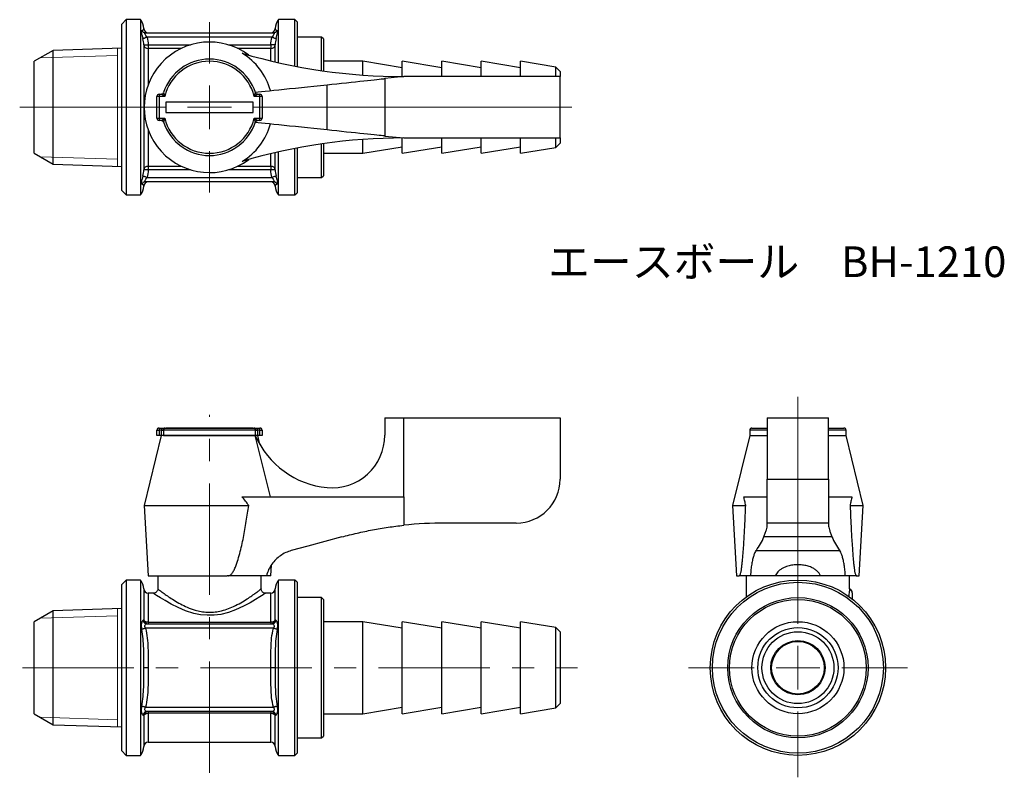
# Model space of a CAD drawing. Units: millimetres. Extents: x 85 to 198, y 49 to 136.
import ezdxf

# ---------------------------------------------------------------- set-up
doc = ezdxf.new("R2010")
doc.units = ezdxf.units.MM
doc.linetypes.add('CENTERX2', pattern=[20.32, 12.7, -2.54, 2.54, -2.54])
doc.styles.add('SLDTEXTSTYLE0', font='TXT', dxfattribs={"width": 0.7, "bigfont": 'bigfont'})

# ---------------------------------------------------------------- blocks, each defined once
blk = doc.blocks.new('SW_CENTERMARKSYMBOL_0')
at = {"color": 0, "linetype": 'Continuous', "lineweight": 18}
for p, q in [((0, 5), (0, 30.91)), ((0, 0), (0, 2.5)), ((-5, 0), (-12.5, 0)), ((0, 0), (-2.5, 0)), ((0, 0), (0, -2.5)), ((0, 0), (2.5, 0)), ((5, 0), (12.5, 0)), ((0, -5), (0, -12.5))]:
    blk.add_line(p, q, dxfattribs=at)
blk = doc.blocks.new('SW_CENTERMARKSYMBOL_1')
at = {"color": 0, "linetype": 'Continuous', "lineweight": 18}
for p, q in [((0, 5), (0, 9.71)), ((0, 0), (0, 2.5)), ((-5, 0), (-21.66, 0)), ((0, 0), (-2.5, 0)), ((0, 0), (0, -2.5)), ((0, 0), (2.5, 0)), ((5, 0), (41.34, 0)), ((0, -5), (0, -9.71))]:
    blk.add_line(p, q, dxfattribs=at)

msp = doc.modelspace()

# ---------------------------------------------------------------- linework, layer by layer
at = {"color": 7, "linetype": 'Continuous', "lineweight": 25}
for p, q in [((97.38, 135.76), (96.88, 135.26)), ((96.88, 116.26), (96.88, 135.26)), ((99, 135.76), (97.38, 135.76)), ((97.38, 135.76), (97.38, 115.76)), ((99, 135.76), (99, 115.76)), ((116.63, 135.76), (114.76, 135.76)), ((114.76, 130.85), (114.76, 135.76)), ((116.88, 135.51), (116.63, 135.76)), ((116.63, 130.46), (116.63, 135.76)), ((116.88, 135.51), (116.88, 130.41)), ((99.58, 134.26), (114.19, 134.26)), ((114.01, 133.76), (99.75, 133.76)), ((119.68, 133.76), (116.88, 133.76)), ((119.88, 133.56), (119.68, 133.76)), ((119.68, 129.94), (119.68, 133.76)), ((99.38, 132.88), (99.38, 118.63)), ((99.38, 132.88), (99.88, 132.88)), ((99.88, 132.88), (99.88, 132.48)), ((114.38, 132.88), (113.88, 132.88)), ((113.88, 132.88), (113.88, 132.48)), ((114.38, 130.93), (114.38, 132.88)), ((119.88, 133.56), (119.88, 129.91)), ((89.04, 132.26), (86.88, 131.01)), ((96.88, 132.5), (89.04, 132.26)), ((89.04, 119.26), (89.04, 132.26)), ((86.88, 120.51), (86.88, 131.01)), ((124.38, 131.01), (119.88, 131.01)), ((128.88, 130.26), (124.38, 131.01)), ((124.38, 129.42), (124.38, 131.01)), ((133.38, 130.26), (128.88, 131.01)), ((128.88, 129.26), (128.88, 131.01)), ((137.88, 130.26), (133.38, 131.01)), ((133.38, 129.26), (133.38, 131.01)), ((142.38, 130.26), (137.88, 131.01)), ((137.88, 129.26), (137.88, 131.01)), ((146.4, 130.34), (142.38, 131.01)), ((142.38, 129.26), (142.38, 131.01)), ((146.88, 129.86), (146.4, 130.34)), ((146.4, 129.26), (146.4, 130.34)), ((129.06, 129.26), (126.88, 129.03)), ((146.88, 129.26), (129.06, 129.26)), ((146.88, 129.86), (146.88, 129.26)), ((146.88, 122.26), (146.88, 129.26)), ((120.3, 123.18), (120.3, 128.34)), ((126.88, 129.03), (126.88, 122.48)), ((101.13, 127.01), (100.88, 127.01)), ((100.88, 124.51), (100.88, 127.01)), ((101.13, 127.26), (101.13, 127.01)), ((101.13, 127.26), (101.4, 127.26)), ((101.13, 127.01), (101.13, 124.51)), ((101.78, 127.01), (101.13, 127.01)), ((112.63, 127.01), (111.98, 127.01)), ((112.22, 127.3), (112.1, 127.48)), ((112.36, 127.26), (112.63, 127.26)), ((112.63, 127.01), (112.63, 127.26)), ((112.63, 124.51), (112.63, 127.01)), ((112.88, 127.01), (112.63, 127.01)), ((112.88, 127.01), (112.88, 124.51)), ((101.88, 126.36), (101.88, 125.16)), ((111.88, 126.36), (101.88, 126.36)), ((111.88, 125.16), (111.88, 126.36)), ((101.88, 125.16), (111.88, 125.16)), ((100.88, 124.51), (101.13, 124.51)), ((101.13, 124.51), (101.78, 124.51)), ((101.13, 124.51), (101.13, 124.26)), ((101.4, 124.26), (101.13, 124.26)), ((111.98, 124.51), (112.63, 124.51)), ((112.1, 124.04), (112.23, 124.22)), ((112.63, 124.26), (112.36, 124.26)), ((112.63, 124.51), (112.88, 124.51)), ((112.63, 124.26), (112.63, 124.51)), ((126.88, 122.48), (129.06, 122.26)), ((119.68, 117.82), (119.68, 121.58)), ((119.88, 121.61), (119.88, 118.02)), ((124.38, 120.55), (124.38, 122.09)), ((128.88, 120.55), (128.88, 122.26)), ((129.06, 122.26), (146.88, 122.26)), ((133.38, 120.55), (133.38, 122.26)), ((137.88, 120.55), (137.88, 122.26)), ((142.38, 120.55), (142.38, 122.26)), ((146.4, 121.18), (146.4, 122.26)), ((146.4, 121.18), (146.88, 121.66)), ((146.88, 122.26), (146.88, 121.69)), ((146.88, 121.69), (146.88, 121.66)), ((86.88, 120.51), (89.04, 119.26)), ((114.38, 118.63), (114.38, 120.58)), ((114.76, 115.76), (114.76, 120.67)), ((116.63, 115.76), (116.63, 121.06)), ((116.88, 121.11), (116.88, 116.01)), ((119.88, 120.51), (124.38, 120.51)), ((124.38, 120.51), (128.88, 121.26)), ((124.38, 120.51), (124.38, 120.55)), ((128.88, 120.51), (133.38, 121.26)), ((128.88, 120.51), (128.88, 120.55)), ((133.38, 120.51), (137.88, 121.26)), ((133.38, 120.51), (133.38, 120.55)), ((137.88, 120.51), (142.38, 121.26)), ((137.88, 120.51), (137.88, 120.55)), ((142.38, 120.51), (146.4, 121.18)), ((142.38, 120.51), (142.38, 120.55)), ((89.04, 119.26), (96.88, 119.01)), ((99.88, 118.63), (99.38, 118.63)), ((99.88, 119.03), (99.88, 118.63)), ((113.88, 119.03), (113.88, 118.63)), ((114.38, 118.63), (113.88, 118.63)), ((119.88, 118.02), (119.88, 117.96)), ((114.19, 117.26), (99.58, 117.26)), ((99.75, 117.76), (114.01, 117.76)), ((116.88, 117.76), (119.68, 117.76)), ((119.68, 117.76), (119.88, 117.96)), ((119.68, 117.76), (119.68, 117.82)), ((96.88, 116.26), (97.38, 115.76)), ((97.38, 115.76), (99, 115.76)), ((114.76, 115.76), (116.63, 115.76)), ((116.63, 115.76), (116.88, 116.01)), ((126.88, 90.32), (126.88, 88.34)), ((126.88, 90.32), (129.06, 90.32)), ((129.06, 81.31), (129.06, 90.32)), ((129.06, 90.32), (146.88, 90.32)), ((146.88, 90.32), (146.88, 83.32)), ((170.53, 90.32), (177.53, 90.32)), ((170.53, 90.32), (170.53, 83.32)), ((177.53, 83.32), (177.53, 90.32)), ((100.88, 88.92), (101.13, 88.92)), ((100.88, 88.32), (100.88, 88.92)), ((101.13, 89.17), (101.13, 88.92)), ((101.13, 89.17), (101.78, 89.17)), ((101.13, 88.92), (101.13, 88.32)), ((101.4, 88.92), (101.13, 88.92)), ((101.4, 88.92), (101.64, 88.92)), ((101.4, 88.32), (101.4, 88.92)), ((101.64, 88.92), (101.64, 88.32)), ((112.12, 88.92), (101.64, 88.92)), ((101.78, 89.17), (111.98, 89.17)), ((101.88, 89.18), (111.88, 89.18)), ((101.88, 89.17), (101.88, 89.18)), ((111.88, 89.17), (111.88, 89.18)), ((111.98, 89.17), (112.63, 89.17)), ((112.12, 88.32), (112.12, 88.92)), ((112.12, 88.92), (112.36, 88.92)), ((112.36, 88.92), (112.36, 88.32)), ((112.63, 88.92), (112.36, 88.92)), ((112.63, 88.92), (112.63, 89.17)), ((112.63, 88.32), (112.63, 88.92)), ((112.63, 88.92), (112.88, 88.92)), ((112.88, 88.92), (112.88, 88.32)), ((168.53, 88.92), (168.53, 88.32)), ((168.78, 89.17), (170.53, 89.17)), ((177.53, 89.17), (179.28, 89.17)), ((179.53, 88.32), (179.53, 88.92)), ((101.38, 88.32), (99.43, 80.32)), ((101.13, 88.32), (100.88, 88.32)), ((101.4, 88.32), (101.13, 88.32)), ((101.64, 88.32), (101.4, 88.32)), ((101.64, 88.32), (112.12, 88.32)), ((112.1, 88.32), (101.64, 88.32)), ((113.83, 81.31), (112.1, 88.32)), ((112.1, 88.32), (112.12, 88.32)), ((112.36, 88.32), (112.12, 88.32)), ((112.63, 88.32), (112.36, 88.32)), ((112.63, 87.27), (112.38, 88.32)), ((112.88, 88.32), (112.63, 88.32)), ((168.53, 88.32), (166.58, 80.32)), ((168.53, 88.32), (170.53, 88.32)), ((177.53, 88.32), (179.53, 88.32)), ((181.48, 80.32), (179.53, 88.32)), ((170.53, 83.32), (177.53, 83.32)), ((170.53, 78.32), (170.53, 83.32)), ((177.53, 83.32), (177.53, 78.32)), ((110.59, 81.31), (129.06, 81.31)), ((129.06, 81.31), (129.06, 78.07)), ((167.85, 81.31), (170.53, 81.31)), ((177.53, 81.31), (180.2, 81.31)), ((99.43, 80.32), (99.88, 72.32)), ((99.43, 80.32), (111.36, 80.32)), ((166.58, 80.32), (167.03, 72.32)), ((166.58, 80.32), (168.07, 80.32)), ((179.98, 80.32), (181.48, 80.32)), ((181.03, 72.32), (181.48, 80.32)), ((141.88, 78.32), (133.77, 78.32)), ((177.53, 78.32), (170.53, 78.32)), ((170.53, 78.07), (170.53, 78.32)), ((177.53, 78.32), (177.53, 78.07)), ((177.91, 76.75), (170.14, 76.75)), ((169.24, 75.18), (178.81, 75.18)), ((113.88, 72.32), (113.95, 73.57)), ((99.88, 72.32), (108.88, 72.32)), ((100.98, 72.32), (100.98, 70.82)), ((108.88, 72.32), (108.88, 72.35)), ((108.89, 72.32), (108.88, 72.35)), ((108.88, 72.32), (108.89, 72.32)), ((109.04, 72.32), (108.89, 72.32)), ((113.38, 72.32), (109.04, 72.32)), ((112.78, 70.8), (112.78, 72.32)), ((113.88, 72.32), (113.38, 72.32)), ((167.03, 72.32), (167.32, 72.32)), ((167.32, 72.32), (167.32, 72.35)), ((167.37, 72.32), (167.32, 72.32)), ((168.61, 72.32), (167.37, 72.32)), ((168.13, 72.32), (168.13, 69.89)), ((171.43, 72.32), (168.61, 72.32)), ((176.62, 72.32), (171.43, 72.32)), ((179.45, 72.32), (176.62, 72.32)), ((180.69, 72.32), (179.45, 72.32)), ((179.93, 70.81), (179.93, 72.32)), ((180.74, 72.32), (180.69, 72.32)), ((180.74, 72.35), (180.74, 72.32)), ((180.74, 72.32), (181.03, 72.32)), ((97.38, 71.82), (96.88, 71.32)), ((96.88, 61.82), (96.88, 71.32)), ((99, 71.82), (97.38, 71.82)), ((97.38, 71.82), (97.38, 61.82)), ((99, 71.82), (99, 61.82)), ((99.38, 70.82), (99.38, 67.32)), ((114.38, 67.32), (114.38, 70.82)), ((116.63, 71.82), (114.76, 71.82)), ((114.76, 51.82), (114.76, 71.82)), ((116.88, 71.57), (116.63, 71.82)), ((116.63, 51.82), (116.63, 71.82)), ((116.88, 71.57), (116.88, 52.07)), ((100.48, 70.32), (99.88, 70.32)), ((113.88, 70.32), (113.26, 70.32)), ((119.68, 69.82), (116.88, 69.82)), ((119.88, 69.62), (119.68, 69.82)), ((119.68, 62.86), (119.68, 69.82)), ((96.88, 68.56), (89.04, 68.32)), ((119.88, 69.62), (119.88, 62.83)), ((89.04, 68.32), (86.88, 67.07)), ((89.04, 55.32), (89.04, 68.32)), ((86.88, 61.82), (86.88, 67.07)), ((114.19, 66.32), (99.58, 66.32)), ((99.75, 66.82), (114.01, 66.82)), ((99.88, 67.01), (99.88, 66.82)), ((99.88, 67.01), (113.88, 67.01)), ((113.88, 67.01), (113.88, 66.82)), ((124.38, 67.07), (119.88, 67.07)), ((128.88, 66.32), (124.38, 67.07)), ((124.38, 62.5), (124.38, 67.07)), ((133.38, 66.32), (128.88, 67.07)), ((128.88, 62.5), (128.88, 67.07)), ((137.88, 66.32), (133.38, 67.07)), ((133.38, 62.5), (133.38, 67.07)), ((142.38, 66.32), (137.88, 67.07)), ((137.88, 62.5), (137.88, 67.07)), ((146.4, 66.4), (142.38, 67.07)), ((142.38, 62.5), (142.38, 67.07)), ((146.88, 65.92), (146.4, 66.4)), ((146.4, 57.24), (146.4, 66.4)), ((146.88, 65.92), (146.88, 62.35)), ((86.88, 56.57), (86.88, 61.82)), ((96.88, 52.32), (96.88, 61.82)), ((97.38, 61.82), (97.38, 51.82)), ((99, 61.82), (99, 51.82)), ((99.88, 61.82), (99.38, 61.82)), ((114.38, 61.82), (113.88, 61.82)), ((119.68, 53.82), (119.68, 62.86)), ((119.88, 62.83), (119.88, 54.02)), ((124.38, 56.57), (124.38, 62.5)), ((128.88, 56.57), (128.88, 62.5)), ((133.38, 56.57), (133.38, 62.5)), ((137.88, 56.57), (137.88, 62.5)), ((142.38, 56.57), (142.38, 62.5)), ((146.88, 62.35), (146.88, 57.72)), ((99.58, 57.32), (114.19, 57.32)), ((124.38, 56.57), (128.88, 57.32)), ((128.88, 56.57), (133.38, 57.32)), ((133.38, 56.57), (137.88, 57.32)), ((137.88, 56.57), (142.38, 57.32)), ((146.4, 57.24), (146.88, 57.72)), ((86.88, 56.57), (89.04, 55.32)), ((99.38, 56.32), (99.38, 52.82)), ((114.01, 56.82), (99.75, 56.82)), ((99.88, 56.82), (99.88, 56.62)), ((113.88, 56.62), (99.88, 56.62)), ((113.88, 56.82), (113.88, 56.62)), ((114.38, 52.82), (114.38, 56.32)), ((119.88, 56.57), (124.38, 56.57)), ((142.38, 56.57), (146.4, 57.24)), ((89.04, 55.32), (96.88, 55.07)), ((119.68, 53.82), (119.88, 54.02)), ((99.88, 53.32), (113.88, 53.32)), ((116.88, 53.82), (119.68, 53.82)), ((96.88, 52.32), (97.38, 51.82)), ((97.38, 51.82), (99, 51.82)), ((114.76, 51.82), (116.63, 51.82)), ((116.63, 51.82), (116.88, 52.07))]:
    msp.add_line(p, q, dxfattribs=at)
at = {"color": 8, "linetype": 'Continuous', "lineweight": 25}
for p, q in [((99.88, 132.88), (104.7, 132.88)), ((109.06, 132.88), (113.88, 132.88)), ((99.88, 132.48), (99.88, 128.31)), ((103.68, 132.48), (99.88, 132.48)), ((113.88, 132.48), (110.08, 132.48)), ((113.88, 131.05), (113.88, 132.48)), ((99.88, 123.21), (99.88, 119.03)), ((113.88, 119.03), (113.88, 120.46)), ((99.88, 119.03), (103.68, 119.03)), ((104.7, 118.63), (99.88, 118.63)), ((113.88, 118.63), (109.06, 118.63)), ((110.08, 119.03), (113.88, 119.03)), ((170.53, 88.92), (168.53, 88.92)), ((179.53, 88.92), (177.53, 88.92)), ((99.88, 70.32), (99.88, 67.01)), ((113.88, 67.01), (113.88, 70.32)), ((99.88, 56.62), (99.88, 53.32)), ((113.88, 53.32), (113.88, 56.62))]:
    msp.add_line(p, q, dxfattribs=at)
at = {"color": 7, "linetype": 'Continuous', "lineweight": 0}
for p, q in [((87.58, 131.41), (96.38, 131.69)), ((96.38, 119.03), (96.38, 132.49)), ((87.58, 120.1), (96.38, 119.83)), ((96.38, 55.09), (96.38, 68.54)), ((87.58, 67.47), (96.38, 67.75)), ((87.58, 56.16), (96.38, 55.89))]:
    msp.add_line(p, q, dxfattribs=at)
at = {"color": 7, "linetype": 'CENTERX2', "lineweight": 18}
for p, q in [((106.88, 49.82), (106.88, 90.68)), ((85.53, 61.82), (148.88, 61.82))]:
    msp.add_line(p, q, dxfattribs=at)
at = {"color": 7, "linetype": 'Continuous', "lineweight": 25, "flags": 128}
for points in [[(99.28, 133.61), (99.31, 133.62), (99.34, 133.63), (99.39, 133.64), (99.45, 133.66), (99.52, 133.68), (99.59, 133.71), (99.67, 133.73), (99.75, 133.76)], [(114.01, 133.76), (114.09, 133.73), (114.17, 133.71), (114.24, 133.68), (114.31, 133.66), (114.37, 133.64), (114.42, 133.63), (114.45, 133.62), (114.48, 133.61)], [(112.1, 127.48), (112.43, 127.51), (112.81, 127.55), (113.24, 127.6), (113.72, 127.65), (114.24, 127.7), (114.8, 127.76), (115.39, 127.82), (116.02, 127.89), (116.68, 127.96), (117.37, 128.03), (118.08, 128.1), (118.8, 128.18), (119.55, 128.26), (120.3, 128.34)], [(120.3, 128.34), (120.85, 128.4), (121.41, 128.45), (121.96, 128.51), (122.5, 128.57), (123.03, 128.62), (123.54, 128.68), (124.02, 128.73), (124.48, 128.78), (124.91, 128.82), (125.31, 128.86), (125.66, 128.9), (125.98, 128.93), (126.25, 128.96), (126.47, 128.99), (126.65, 129), (126.78, 129.02), (126.85, 129.03), (126.88, 129.03)], [(120.3, 123.18), (119.55, 123.25), (118.8, 123.33), (118.08, 123.41), (117.37, 123.48), (116.68, 123.56), (116.02, 123.62), (115.39, 123.69), (114.8, 123.75), (114.24, 123.81), (113.72, 123.87), (113.24, 123.92), (112.81, 123.96), (112.43, 124), (112.1, 124.04)], [(126.88, 122.48), (126.85, 122.49), (126.78, 122.5), (126.65, 122.51), (126.47, 122.53), (126.25, 122.55), (125.98, 122.58), (125.66, 122.61), (125.31, 122.65), (124.91, 122.69), (124.48, 122.74), (124.02, 122.78), (123.54, 122.84), (123.03, 122.89), (122.5, 122.94), (121.96, 123), (121.41, 123.06), (120.85, 123.12), (120.3, 123.18)], [(99.75, 117.76), (99.67, 117.78), (99.59, 117.81), (99.52, 117.83), (99.45, 117.85), (99.39, 117.87), (99.34, 117.88), (99.31, 117.9), (99.28, 117.9)], [(114.48, 117.9), (114.45, 117.9), (114.42, 117.88), (114.37, 117.87), (114.31, 117.85), (114.24, 117.83), (114.17, 117.81), (114.09, 117.78), (114.01, 117.76)], [(121.99, 76.75), (120.05, 76.22), (118.12, 75.7), (116.21, 75.18)], [(99.58, 66.32), (99.51, 66.3), (99.45, 66.28), (99.39, 66.26), (99.33, 66.25), (99.28, 66.23), (99.23, 66.22), (99.19, 66.21), (99.15, 66.2)], [(99.88, 67.01), (99.78, 67.02), (99.69, 67.03), (99.6, 67.06), (99.53, 67.1), (99.46, 67.15), (99.42, 67.2), (99.39, 67.26), (99.38, 67.32)], [(114.38, 67.32), (114.37, 67.26), (114.34, 67.2), (114.3, 67.15), (114.23, 67.1), (114.16, 67.06), (114.07, 67.03), (113.98, 67.02), (113.88, 67.01)], [(114.61, 66.2), (114.58, 66.21), (114.53, 66.22), (114.49, 66.23), (114.43, 66.25), (114.37, 66.26), (114.31, 66.28), (114.25, 66.3), (114.19, 66.32)], [(99.58, 57.32), (99.51, 57.33), (99.45, 57.35), (99.39, 57.37), (99.33, 57.39), (99.28, 57.4), (99.23, 57.41), (99.19, 57.43), (99.15, 57.43)], [(114.61, 57.43), (114.58, 57.43), (114.53, 57.41), (114.49, 57.4), (114.43, 57.39), (114.37, 57.37), (114.31, 57.35), (114.25, 57.33), (114.19, 57.32)], [(99.38, 56.32), (99.39, 56.38), (99.42, 56.43), (99.46, 56.49), (99.53, 56.53), (99.6, 56.57), (99.69, 56.6), (99.78, 56.62), (99.88, 56.62)], [(113.88, 56.62), (113.98, 56.62), (114.07, 56.6), (114.16, 56.57), (114.23, 56.53), (114.3, 56.49), (114.34, 56.43), (114.37, 56.38), (114.38, 56.32)]]:
    msp.add_lwpolyline(points, dxfattribs=at)
at = {"color": 8, "linetype": 'Continuous', "lineweight": 25, "flags": 128}
msp.add_lwpolyline([(113.26, 70.3), (113.25, 70.29), (113.21, 70.27), (112.99, 70.12), (112.62, 69.89), (112.14, 69.59), (111.54, 69.24), (110.76, 68.83), (109.86, 68.42), (109.05, 68.13), (108.16, 67.91), (107.41, 67.81), (106.62, 67.8), (105.85, 67.87), (105.1, 68.02), (104.16, 68.32), (103.29, 68.69), (102.51, 69.08), (101.82, 69.47), (101.28, 69.8), (100.85, 70.07), (100.62, 70.22), (100.5, 70.31), (100.48, 70.32), (100.48, 70.32), (100.48, 70.32)], dxfattribs=at)
at = {"color": 7, "linetype": 'Continuous', "lineweight": 25}
for radius in [10, 9.75, 8, 7.8, 5.25, 4.58, 4.1, 3.1, 3]:
    msp.add_circle((174.03, 61.82), radius, dxfattribs=at)
for centre, radius, start, end in [((97.88, 134.76), 1.5, 0, 41.8103), ((115.88, 134.76), 1.5, 138.1897, 180), ((99.58, 134.74), 0.479, 206.8979, 269.5424), ((99.88, 134.76), 0.5, 180, 270), ((113.88, 134.76), 0.5, 270, 0), ((114.18, 134.74), 0.479, 270.4576, 333.1021), ((99.83, 132.94), 0.457, 187.4124, 275.8612), ((106.88, 125.76), 7.45, 53.0864, 306.9136), ((113.93, 132.94), 0.457, 264.1388, 352.5876), ((106.88, 125.76), 7.21, 15.3041, 58.9798), ((129.06, 194.26), 65, 253.4999, 270), ((106.88, 125.76), 5.5, 17.7189, 162.2811), ((106.88, 125.76), 5.25, 13.7741, 166.2259), ((101.13, 127.01), 0.25, 90, 180), ((101.4, 127.51), 0.25, 270, 342.2811), ((112.36, 127.51), 0.25, 197.7189, 270), ((112.63, 127.01), 0.25, 0, 90), ((101.13, 124.51), 0.25, 180, 270), ((101.4, 124.01), 0.25, 17.7189, 90), ((106.88, 125.76), 5.5, 197.7189, 342.2811), ((106.88, 125.76), 5.25, 193.7741, 346.2259), ((106.88, 125.76), 7.21, 301.0202, 344.6959), ((112.36, 124.01), 0.25, 90, 162.2811), ((112.63, 124.51), 0.25, 270, 0), ((129.06, 57.26), 65, 90, 106.5001), ((99.83, 118.57), 0.457, 84.1388, 172.5876), ((113.93, 118.57), 0.457, 7.4124, 95.8612), ((99.58, 116.78), 0.479, 90.4576, 153.1021), ((99.88, 116.76), 0.5, 90, 180), ((113.88, 116.76), 0.5, 0, 90), ((114.18, 116.78), 0.479, 26.8979, 89.5424), ((97.88, 116.76), 1.5, 318.1897, 0), ((115.88, 116.76), 1.5, 180, 221.8103), ((101.13, 88.92), 0.25, 90, 180), ((112.63, 88.92), 0.25, 0, 90), ((168.78, 88.92), 0.25, 90, 180), ((179.28, 88.92), 0.25, 0, 90), ((121.27, 92.32), 10, 203.5782, 264.4198), ((120.88, 88.34), 6, 264.4198, 0), ((141.88, 83.32), 5, 270, 0), ((133.77, 33.32), 45, 90, 96.0159), ((97.88, 70.82), 1.5, 0, 41.8103), ((99.88, 70.82), 0.5, 180, 270), ((113.88, 70.82), 0.5, 270, 0), ((115.88, 70.82), 1.5, 138.1897, 180), ((179.73, 70.36), 0.5, 359.9921, 66.393), ((99.76, 67.3), 0.483, 189.9675, 268.9868), ((99.88, 67.32), 0.5, 180, 270), ((113.88, 67.32), 0.5, 270, 0), ((114, 67.3), 0.483, 271.0132, 350.0325), ((99.76, 56.33), 0.483, 91.0132, 170.0325), ((99.88, 56.32), 0.5, 90, 180), ((113.88, 56.32), 0.5, 0, 90), ((114, 56.33), 0.483, 9.9675, 88.9868), ((97.88, 52.82), 1.5, 318.1897, 0), ((99.88, 52.82), 0.5, 90, 180), ((113.88, 52.82), 0.5, 0, 90), ((115.88, 52.82), 1.5, 180, 221.8103)]:
    msp.add_arc(centre, radius, start, end, dxfattribs=at)
for centre, start_param, end_param in [((105.53, 78.66), 6.08418, 6.174194), ((242.53, 78.66), 3.250584, 3.340598)]:
    msp.add_ellipse(centre, major_axis=(65, 0), ratio=0.271399, start_param=start_param, end_param=end_param, dxfattribs=at)
for points, knots in [([(99.15, 134.52), (99.12, 134.51), (99.1, 134.48), (99.09, 134.38), (99.09, 134.31), (99.12, 134.15), (99.15, 134.05), (99.21, 133.84), (99.25, 133.73), (99.28, 133.61)], [0, 0, 0, 0, 0.25, 0.25, 0.5, 0.5, 0.75, 0.75, 1, 1, 1, 1]), ([(99.15, 134.52), (99.23, 134.55), (99.28, 134.59), (99.34, 134.64), (99.36, 134.67), (99.39, 134.73), (99.38, 134.76), (99.38, 134.76)], [0, 0, 0, 0, 0.25, 0.25, 0.5, 0.5, 1, 1, 1, 1]), ([(99.75, 133.76), (99.71, 133.82), (99.67, 133.88), (99.59, 133.99), (99.55, 134.04), (99.5, 134.14), (99.49, 134.19), (99.51, 134.24), (99.54, 134.26), (99.58, 134.26)], [0, 0, 0, 0, 0.25, 0.25, 0.5, 0.5, 0.75, 0.75, 1, 1, 1, 1]), ([(114.19, 134.26), (114.22, 134.26), (114.25, 134.24), (114.27, 134.2), (114.27, 134.18), (114.26, 134.14), (114.25, 134.12), (114.21, 134.04), (114.17, 133.99), (114.09, 133.88), (114.05, 133.82), (114.01, 133.76)], [0, 0, 0, 0, 0.25, 0.25, 0.375, 0.375, 0.5, 0.5, 0.75, 0.75, 1, 1, 1, 1]), ([(114.38, 134.76), (114.38, 134.76), (114.38, 134.73), (114.4, 134.67), (114.42, 134.64), (114.48, 134.59), (114.53, 134.55), (114.61, 134.52)], [0, 0, 0, 0, 0.5, 0.5, 0.75, 0.75, 1, 1, 1, 1]), ([(114.48, 133.61), (114.55, 133.85), (114.62, 134.07), (114.67, 134.31), (114.67, 134.38), (114.66, 134.48), (114.64, 134.51), (114.61, 134.52)], [0, 0, 0, 0, 0.5, 0.5, 0.75, 0.75, 1, 1, 1, 1]), ([(101.78, 127.01), (101.78, 127.01), (101.73, 127.04), (101.65, 127.09), (101.55, 127.16), (101.48, 127.21), (101.43, 127.24), (101.41, 127.25), (101.4, 127.26), (101.4, 127.26), (101.4, 127.26)], [0, 0, 0, 0, 0.0080845, 0.3310111, 0.4750335, 0.6874374, 0.8468378, 0.9001015, 0.9910465, 1, 1, 1, 1]), ([(101.64, 127.43), (101.64, 127.43), (101.64, 127.43), (101.64, 127.42), (101.65, 127.4), (101.67, 127.35), (101.7, 127.27), (101.73, 127.15), (101.76, 127.07), (101.78, 127.01), (101.78, 127.01)], [0, 0, 0, 0, 0.0090437, 0.1032416, 0.1542555, 0.313316, 0.5243721, 0.6678058, 0.9918331, 1, 1, 1, 1]), ([(111.98, 127.01), (111.98, 127.01), (112, 127.07), (112.03, 127.15), (112.07, 127.27), (112.09, 127.35), (112.11, 127.4), (112.12, 127.42), (112.12, 127.43), (112.12, 127.43), (112.12, 127.43)], [0, 0, 0, 0, 0.008167, 0.332194, 0.475628, 0.686684, 0.845744, 0.896758, 0.990956, 1, 1, 1, 1]), ([(112.36, 127.26), (112.36, 127.26), (112.36, 127.26), (112.35, 127.25), (112.33, 127.24), (112.28, 127.21), (112.21, 127.16), (112.11, 127.09), (112.03, 127.04), (111.98, 127.01), (111.98, 127.01)], [0, 0, 0, 0, 0.0089535, 0.0998985, 0.1531622, 0.3125626, 0.5249665, 0.6689889, 0.9919155, 1, 1, 1, 1]), ([(101.4, 124.26), (101.4, 124.26), (101.4, 124.26), (101.41, 124.26), (101.43, 124.27), (101.48, 124.31), (101.55, 124.36), (101.65, 124.42), (101.73, 124.47), (101.78, 124.51), (101.78, 124.51)], [0, 0, 0, 0, 0.0089535, 0.0998985, 0.1531622, 0.3125626, 0.5249665, 0.6689889, 0.9919155, 1, 1, 1, 1]), ([(101.78, 124.51), (101.78, 124.5), (101.76, 124.45), (101.73, 124.36), (101.7, 124.25), (101.67, 124.17), (101.65, 124.11), (101.64, 124.09), (101.64, 124.08), (101.64, 124.08), (101.64, 124.08)], [0, 0, 0, 0, 0.008167, 0.332194, 0.475628, 0.686684, 0.845744, 0.896758, 0.990956, 1, 1, 1, 1]), ([(112.12, 124.08), (112.12, 124.08), (112.12, 124.08), (112.12, 124.09), (112.11, 124.11), (112.09, 124.17), (112.07, 124.25), (112.03, 124.36), (112, 124.45), (111.98, 124.5), (111.98, 124.51)], [0, 0, 0, 0, 0.0090437, 0.1032416, 0.1542555, 0.313316, 0.5243721, 0.6678058, 0.9918331, 1, 1, 1, 1]), ([(111.98, 124.51), (111.98, 124.51), (112.03, 124.47), (112.11, 124.42), (112.21, 124.36), (112.28, 124.31), (112.33, 124.27), (112.35, 124.26), (112.36, 124.26), (112.36, 124.26), (112.36, 124.26)], [0, 0, 0, 0, 0.0080845, 0.3310111, 0.4750335, 0.6874374, 0.8468378, 0.9001015, 0.9910465, 1, 1, 1, 1]), ([(99.28, 117.9), (99.22, 117.66), (99.14, 117.45), (99.09, 117.2), (99.09, 117.14), (99.1, 117.04), (99.12, 117.01), (99.15, 116.99)], [0, 0, 0, 0, 0.5, 0.5, 0.75, 0.75, 1, 1, 1, 1]), ([(99.38, 116.76), (99.38, 116.76), (99.39, 116.78), (99.36, 116.84), (99.34, 116.87), (99.28, 116.93), (99.23, 116.96), (99.15, 116.99)], [0, 0, 0, 0, 0.5, 0.5, 0.75, 0.75, 1, 1, 1, 1]), ([(99.58, 117.26), (99.54, 117.26), (99.51, 117.27), (99.49, 117.31), (99.49, 117.33), (99.51, 117.37), (99.51, 117.39), (99.55, 117.47), (99.59, 117.52), (99.67, 117.64), (99.71, 117.69), (99.75, 117.76)], [0, 0, 0, 0, 0.25, 0.25, 0.375, 0.375, 0.5, 0.5, 0.75, 0.75, 1, 1, 1, 1]), ([(114.01, 117.76), (114.05, 117.69), (114.09, 117.64), (114.17, 117.52), (114.21, 117.47), (114.26, 117.37), (114.27, 117.32), (114.25, 117.27), (114.22, 117.26), (114.19, 117.26)], [0, 0, 0, 0, 0.25, 0.25, 0.5, 0.5, 0.75, 0.75, 1, 1, 1, 1]), ([(114.61, 116.99), (114.53, 116.96), (114.48, 116.93), (114.42, 116.87), (114.4, 116.84), (114.38, 116.78), (114.38, 116.76), (114.38, 116.76)], [0, 0, 0, 0, 0.25, 0.25, 0.5, 0.5, 1, 1, 1, 1]), ([(114.61, 116.99), (114.64, 117.01), (114.66, 117.04), (114.67, 117.14), (114.67, 117.2), (114.64, 117.37), (114.61, 117.46), (114.55, 117.67), (114.51, 117.78), (114.48, 117.9)], [0, 0, 0, 0, 0.25, 0.25, 0.5, 0.5, 0.75, 0.75, 1, 1, 1, 1]), ([(101.4, 88.92), (101.4, 88.92), (101.4, 88.94), (101.41, 88.97), (101.43, 89.02), (101.48, 89.07), (101.55, 89.12), (101.65, 89.16), (101.73, 89.17), (101.78, 89.17), (101.78, 89.17)], [0, 0, 0, 0, 0.0089535, 0.0998985, 0.1531622, 0.3125626, 0.5249665, 0.6689889, 0.9919155, 1, 1, 1, 1]), ([(101.78, 89.17), (101.78, 89.17), (101.76, 89.17), (101.73, 89.16), (101.7, 89.12), (101.67, 89.07), (101.65, 89.02), (101.64, 88.97), (101.64, 88.94), (101.64, 88.92), (101.64, 88.92)], [0, 0, 0, 0, 0.008167, 0.332194, 0.475628, 0.686684, 0.845744, 0.896758, 0.990956, 1, 1, 1, 1]), ([(112.12, 88.92), (112.12, 88.92), (112.12, 88.94), (112.12, 88.97), (112.11, 89.02), (112.09, 89.07), (112.07, 89.12), (112.03, 89.16), (112, 89.17), (111.98, 89.17), (111.98, 89.17)], [0, 0, 0, 0, 0.0090437, 0.1032416, 0.1542555, 0.313316, 0.5243721, 0.6678058, 0.9918331, 1, 1, 1, 1]), ([(111.98, 89.17), (111.98, 89.17), (112.03, 89.17), (112.11, 89.16), (112.21, 89.12), (112.28, 89.07), (112.33, 89.02), (112.35, 88.97), (112.36, 88.94), (112.36, 88.92), (112.36, 88.92)], [0, 0, 0, 0, 0.0080845, 0.3310111, 0.4750335, 0.6874374, 0.8468378, 0.9001015, 0.9910465, 1, 1, 1, 1]), ([(111.36, 80.32), (111.24, 80.49), (111.01, 80.84), (110.73, 81.15), (110.59, 81.31)], [0, 0, 0, 0, 0.498324, 1, 1, 1, 1]), ([(168.07, 80.32), (168.04, 80.49), (167.97, 80.84), (167.89, 81.15), (167.85, 81.31)], [0, 0, 0, 0, 0.498324, 1, 1, 1, 1]), ([(180.2, 81.31), (180.16, 81.15), (180.08, 80.84), (180.02, 80.49), (179.98, 80.32)], [0, 0, 0, 0, 0.49784, 1, 1, 1, 1]), ([(109.04, 72.32), (109.08, 72.32), (109.18, 72.33), (109.35, 72.45), (109.55, 72.7), (109.75, 73.07), (109.93, 73.51), (110.22, 74.4), (110.58, 75.76), (110.93, 77.6), (111.17, 79.12), (111.31, 80.03), (111.36, 80.32)], [0, 0, 0, 0, 0.015562, 0.035929, 0.073905, 0.12926, 0.184994, 0.240736, 0.459351, 0.678417, 0.897506, 1, 1, 1, 1]), ([(167.37, 72.32), (167.38, 72.32), (167.41, 72.33), (167.47, 72.45), (167.53, 72.7), (167.59, 73.07), (167.65, 73.51), (167.74, 74.4), (167.85, 75.76), (167.95, 77.6), (168.02, 79.12), (168.06, 80.03), (168.07, 80.32)], [0, 0, 0, 0, 0.015562, 0.035929, 0.073905, 0.12926, 0.184994, 0.240736, 0.459351, 0.678417, 0.897506, 1, 1, 1, 1]), ([(179.98, 80.32), (180.02, 79.4), (180.09, 77.88), (180.2, 75.95), (180.3, 74.66), (180.37, 73.8), (180.44, 73.23), (180.5, 72.81), (180.56, 72.53), (180.62, 72.37), (180.66, 72.32), (180.68, 72.32), (180.69, 72.32)], [0, 0, 0, 0, 0.32417, 0.542276, 0.689509, 0.789404, 0.857709, 0.904982, 0.955171, 0.97531, 0.991957, 1, 1, 1, 1]), ([(121.99, 76.75), (122.56, 76.89), (123.72, 77.19), (125.48, 77.56), (127.26, 77.86), (128.46, 78), (129.06, 78.07)], [0, 0, 0, 0, 0.248861, 0.497719, 0.74886, 1, 1, 1, 1]), ([(170.14, 76.75), (170.2, 76.89), (170.32, 77.19), (170.44, 77.56), (170.51, 77.86), (170.52, 78), (170.53, 78.07)], [0, 0, 0, 0, 0.248861, 0.497719, 0.74886, 1, 1, 1, 1]), ([(177.53, 78.07), (177.53, 78), (177.54, 77.86), (177.62, 77.56), (177.74, 77.2), (177.85, 76.9), (177.91, 76.75)], [0, 0, 0, 0, 0.248847, 0.497695, 0.748846, 1, 1, 1, 1]), ([(116.21, 75.18), (115.99, 75.11), (115.56, 74.97), (114.97, 74.62), (114.43, 74.18), (113.98, 73.65), (113.6, 73.02), (113.46, 72.55), (113.38, 72.32)], [0, 0, 0, 0, 0.161029, 0.326688, 0.48773, 0.653554, 0.82376, 1, 1, 1, 1]), ([(169.24, 75.18), (169.2, 75.11), (169.11, 74.97), (168.98, 74.62), (168.86, 74.18), (168.75, 73.65), (168.66, 73.02), (168.63, 72.55), (168.61, 72.32)], [0, 0, 0, 0, 0.161029, 0.326688, 0.48773, 0.653554, 0.82376, 1, 1, 1, 1]), ([(179.45, 72.32), (179.43, 72.53), (179.4, 72.96), (179.32, 73.54), (179.22, 74.06), (179.1, 74.51), (178.98, 74.87), (178.88, 75.08), (178.82, 75.16), (178.81, 75.18)], [0, 0, 0, 0, 0.157609, 0.315238, 0.472693, 0.630165, 0.790731, 0.951305, 1, 1, 1, 1]), ([(176.62, 72.32), (176.57, 72.41), (176.46, 72.6), (176.23, 72.86), (175.93, 73.09), (175.54, 73.3), (175.08, 73.45), (174.55, 73.55), (174.01, 73.58), (173.44, 73.55), (172.86, 73.43), (172.37, 73.23), (172, 73), (171.68, 72.73), (171.52, 72.47), (171.43, 72.32)], [0, 0, 0, 0, 0.0541984, 0.108455, 0.1748676, 0.241364, 0.3280943, 0.4149092, 0.5031829, 0.5914553, 0.6906632, 0.7897038, 0.8506104, 0.9114495, 1, 1, 1, 1]), ([(108.88, 72.35), (108.91, 72.34), (108.96, 72.32), (109.01, 72.32), (109.04, 72.32)], [0, 0, 0, 0, 0.512486, 1, 1, 1, 1]), ([(167.32, 72.35), (167.32, 72.34), (167.34, 72.32), (167.36, 72.32), (167.37, 72.32)], [0, 0, 0, 0, 0.512486, 1, 1, 1, 1]), ([(180.69, 72.32), (180.7, 72.32), (180.71, 72.32), (180.73, 72.34), (180.74, 72.35)], [0, 0, 0, 0, 0.487515, 1, 1, 1, 1]), ([(100.98, 70.82), (100.98, 70.78), (100.97, 70.7), (100.93, 70.58), (100.85, 70.47), (100.74, 70.38), (100.62, 70.33), (100.54, 70.32), (100.49, 70.32), (100.48, 70.32)], [0, 0, 0, 0, 0.1261757, 0.3043768, 0.487384, 0.6669946, 0.8215104, 0.9578706, 1, 1, 1, 1]), ([(113.26, 70.32), (113.26, 70.32), (113.21, 70.31), (113.11, 70.34), (112.99, 70.4), (112.88, 70.5), (112.81, 70.63), (112.78, 70.73), (112.78, 70.79), (112.78, 70.8)], [0, 0, 0, 0, 0.021893, 0.199527, 0.377712, 0.566367, 0.769532, 0.941288, 1, 1, 1, 1]), ([(179.93, 70.81), (179.92, 70.8), (179.92, 70.79), (179.9, 70.62), (179.87, 70.37), (179.85, 70.12), (179.84, 69.96), (179.84, 69.92)], [0, 0, 0, 0, 0.218957, 0.445808, 0.675367, 0.906496, 1, 1, 1, 1]), ([(180.23, 70.35), (180.23, 70.35), (180.23, 70.36), (180.23, 70.29), (180.23, 70.17), (180.23, 70), (180.23, 69.84), (180.23, 69.72), (180.23, 69.66), (180.23, 69.65)], [0, 0, 0, 0, 0.083705, 0.262979, 0.449865, 0.637114, 0.824368, 0.937632, 1, 1, 1, 1]), ([(99.28, 67.22), (99.22, 67.18), (99.14, 67.05), (99.09, 66.77), (99.09, 66.67), (99.1, 66.44), (99.12, 66.32), (99.15, 66.2)], [0, 0, 0, 0, 0.5, 0.5, 0.75, 0.75, 1, 1, 1, 1]), ([(99.58, 66.32), (99.54, 66.38), (99.51, 66.45), (99.49, 66.55), (99.49, 66.58), (99.51, 66.64), (99.51, 66.66), (99.55, 66.73), (99.59, 66.76), (99.67, 66.81), (99.71, 66.82), (99.75, 66.82)], [0, 0, 0, 0, 0.25, 0.25, 0.375, 0.375, 0.5, 0.5, 0.75, 0.75, 1, 1, 1, 1]), ([(99.58, 66.32), (99.68, 65.95), (99.74, 65.57), (99.83, 64.83), (99.85, 64.45), (99.87, 63.7), (99.88, 63.32), (99.88, 62.57), (99.88, 62.19), (99.88, 61.82)], [0, 0, 0, 0, 0.25, 0.25, 0.5, 0.5, 0.75, 0.75, 1, 1, 1, 1]), ([(113.88, 61.82), (113.88, 62.19), (113.88, 62.57), (113.88, 63.32), (113.89, 63.7), (113.91, 64.45), (113.93, 64.83), (114.02, 65.57), (114.08, 65.95), (114.19, 66.32)], [0, 0, 0, 0, 0.25, 0.25, 0.5, 0.5, 0.75, 0.75, 1, 1, 1, 1]), ([(114.01, 66.82), (114.05, 66.82), (114.09, 66.81), (114.17, 66.76), (114.21, 66.73), (114.26, 66.64), (114.27, 66.58), (114.25, 66.45), (114.22, 66.38), (114.19, 66.32)], [0, 0, 0, 0, 0.25, 0.25, 0.5, 0.5, 0.75, 0.75, 1, 1, 1, 1]), ([(114.61, 66.2), (114.64, 66.32), (114.66, 66.44), (114.67, 66.67), (114.67, 66.77), (114.64, 66.96), (114.61, 67.04), (114.55, 67.16), (114.51, 67.2), (114.48, 67.22)], [0, 0, 0, 0, 0.25, 0.25, 0.5, 0.5, 0.75, 0.75, 1, 1, 1, 1]), ([(99.38, 61.82), (99.38, 62.55), (99.39, 63.28), (99.36, 64.38), (99.34, 64.75), (99.28, 65.47), (99.23, 65.84), (99.15, 66.2)], [0, 0, 0, 0, 0.5, 0.5, 0.75, 0.75, 1, 1, 1, 1]), ([(114.61, 66.2), (114.53, 65.84), (114.48, 65.47), (114.42, 64.75), (114.4, 64.38), (114.38, 63.28), (114.38, 62.55), (114.38, 61.82)], [0, 0, 0, 0, 0.25, 0.25, 0.5, 0.5, 1, 1, 1, 1]), ([(99.15, 57.43), (99.23, 57.79), (99.28, 58.16), (99.34, 58.89), (99.36, 59.25), (99.39, 60.35), (99.38, 61.08), (99.38, 61.82)], [0, 0, 0, 0, 0.25, 0.25, 0.5, 0.5, 1, 1, 1, 1]), ([(99.88, 61.82), (99.88, 61.44), (99.88, 61.06), (99.88, 60.31), (99.87, 59.93), (99.85, 59.18), (99.83, 58.81), (99.74, 58.06), (99.68, 57.68), (99.58, 57.32)], [0, 0, 0, 0, 0.25, 0.25, 0.5, 0.5, 0.75, 0.75, 1, 1, 1, 1]), ([(114.19, 57.32), (114.08, 57.68), (114.02, 58.06), (113.93, 58.81), (113.91, 59.18), (113.89, 59.93), (113.88, 60.31), (113.88, 61.06), (113.88, 61.44), (113.88, 61.82)], [0, 0, 0, 0, 0.25, 0.25, 0.5, 0.5, 0.75, 0.75, 1, 1, 1, 1]), ([(114.38, 61.82), (114.38, 61.08), (114.38, 60.35), (114.4, 59.25), (114.42, 58.89), (114.48, 58.16), (114.53, 57.79), (114.61, 57.43)], [0, 0, 0, 0, 0.5, 0.5, 0.75, 0.75, 1, 1, 1, 1]), ([(99.15, 57.43), (99.12, 57.31), (99.1, 57.19), (99.09, 56.97), (99.09, 56.86), (99.12, 56.67), (99.15, 56.59), (99.21, 56.47), (99.25, 56.43), (99.28, 56.42)], [0, 0, 0, 0, 0.25, 0.25, 0.5, 0.5, 0.75, 0.75, 1, 1, 1, 1]), ([(99.75, 56.82), (99.71, 56.82), (99.67, 56.83), (99.59, 56.87), (99.55, 56.9), (99.5, 56.99), (99.49, 57.05), (99.51, 57.18), (99.54, 57.25), (99.58, 57.32)], [0, 0, 0, 0, 0.25, 0.25, 0.5, 0.5, 0.75, 0.75, 1, 1, 1, 1]), ([(114.19, 57.32), (114.22, 57.25), (114.25, 57.19), (114.27, 57.09), (114.27, 57.05), (114.26, 57), (114.25, 56.97), (114.21, 56.9), (114.17, 56.87), (114.09, 56.83), (114.05, 56.82), (114.01, 56.82)], [0, 0, 0, 0, 0.25, 0.25, 0.375, 0.375, 0.5, 0.5, 0.75, 0.75, 1, 1, 1, 1]), ([(114.48, 56.42), (114.55, 56.45), (114.62, 56.58), (114.67, 56.86), (114.67, 56.97), (114.66, 57.19), (114.64, 57.31), (114.61, 57.43)], [0, 0, 0, 0, 0.5, 0.5, 0.75, 0.75, 1, 1, 1, 1])]:
    msp.add_open_spline(points, degree=3, knots=knots, dxfattribs=at)
for points in [[(99.75, 133.76), (99.84, 133.47), (99.88, 133.18), (99.88, 132.88)], [(113.88, 132.88), (113.88, 133.18), (113.92, 133.47), (114.01, 133.76)], [(99.38, 132.88), (99.38, 133.13), (99.35, 133.37), (99.28, 133.61)], [(114.48, 133.61), (114.41, 133.37), (114.38, 133.13), (114.38, 132.88)], [(99.28, 117.9), (99.35, 118.14), (99.38, 118.39), (99.38, 118.63)], [(99.88, 118.63), (99.88, 118.33), (99.84, 118.04), (99.75, 117.76)], [(114.01, 117.76), (113.92, 118.04), (113.88, 118.33), (113.88, 118.63)], [(114.38, 118.63), (114.38, 118.39), (114.41, 118.14), (114.48, 117.9)], [(99.28, 67.22), (99.35, 67.25), (99.38, 67.28), (99.38, 67.32)], [(114.38, 67.32), (114.38, 67.28), (114.41, 67.25), (114.48, 67.22)], [(99.38, 56.32), (99.38, 56.35), (99.35, 56.39), (99.28, 56.42)], [(114.48, 56.42), (114.41, 56.39), (114.38, 56.35), (114.38, 56.32)]]:
    msp.add_open_spline(points, degree=3, dxfattribs=at)
at = {"color": 8, "linetype": 'Continuous', "lineweight": 25}
msp.add_open_spline([(100.98, 70.82), (100.98, 70.82), (100.98, 70.82), (101.04, 70.77), (101.2, 70.65), (101.41, 70.49), (101.69, 70.28), (102.2, 69.93), (102.82, 69.52), (103.54, 69.1), (104.34, 68.7), (105.14, 68.4), (105.92, 68.22), (106.63, 68.13), (107.36, 68.15), (108.11, 68.27), (108.88, 68.49), (109.69, 68.82), (110.47, 69.23), (111.16, 69.66), (111.74, 70.05), (112.19, 70.37), (112.53, 70.63), (112.69, 70.75), (112.77, 70.81), (112.77, 70.81), (112.77, 70.8)], degree=3, knots=[0, 0, 0, 0, 0.003771, 0.049992, 0.097936, 0.105076, 0.154931, 0.206249, 0.258167, 0.311212, 0.361522, 0.413113, 0.449725, 0.487317, 0.523792, 0.56144, 0.605906, 0.651636, 0.705932, 0.761526, 0.809447, 0.858397, 0.906054, 0.955275, 0.969448, 1, 1, 1, 1], dxfattribs=at)

# ---------------------------------------------------------------- block references
at = {"color": 7, "linetype": 'Continuous', "lineweight": 18}
for name, p in [('SW_CENTERMARKSYMBOL_1', (106.88, 125.76)), ('SW_CENTERMARKSYMBOL_0', (174.03, 61.82))]:
    msp.add_blockref(name, p, dxfattribs=at)

# ---------------------------------------------------------------- texts
at = {"color": 7, "linetype": 'Continuous', "lineweight": 0, "insert": (145.52, 109.89), "char_height": 3.5, "attachment_point": 1, "style": 'SLDTEXTSTYLE0'}
msp.add_mtext('エースボール\u3000BH-1210', dxfattribs=at)

doc.saveas('drawing.dxf')
